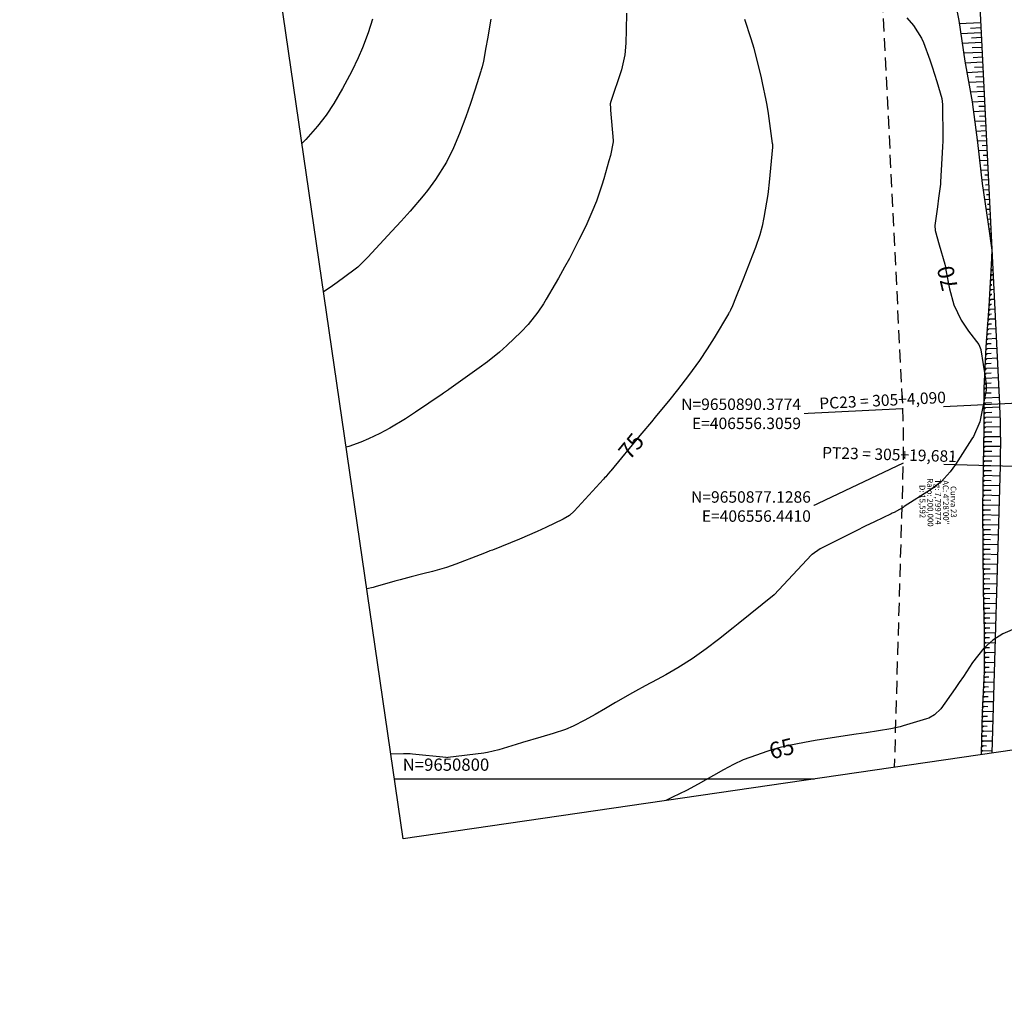
# Model space of a CAD drawing. Units: inches. Extents: x 406000 to 435064, y 9649128 to 9653000.
# Drawn here: x 406341 to 406581, y 9650747 to 9650985 of the extents above; entities that cross this region are included whole.
import ezdxf
from ezdxf.enums import TextEntityAlignment as Align

# ---------------------------------------------------------------- set-up
doc = ezdxf.new("R2010")
doc.units = ezdxf.units.IN
doc.header["$MEASUREMENT"] = 0
doc.linetypes.add('CONTINUO', pattern=[0])
doc.linetypes.add('HIDDEN', pattern=[9.525, 6.35, -3.175])
for name, color, linetype in [('0_ESTACAS', 7, 'Continuous'), ('0_MALHA', 7, 'Continuous'), ('0_TEXTO PLANTA', 2, 'Continuous'), ('0_TEXTO_ELEMENT_NOVO', 2, 'Continuous'), ('ATERRO', 54, 'Continuous'), ('Coordenadas_Faixa', 2, 'Continuous'), ('CORTE', 1, 'Continuous'), ('Cotas', 7, 'Continuous'), ('Curvas Mestras', 32, 'Continuous'), ('FAIXA DE DOMINIO LADO ESQUERDO', 240, 'CONTINUO'), ('FOTOS', 253, 'Continuous'), ('LATERAL _PISTA', 7, 'Continuous'), ('malha-lin', 8, 'Continuous'), ('malha-txt', 2, 'Continuous'), ('TALUDES', 44, 'Continuous')]:
    doc.layers.add(name, color=color, linetype=linetype)
doc.styles.add('L50', font='ROMANS.SHX', dxfattribs={"height": 0.00125})
doc.styles.add('SIMPLEX', font='simplex', dxfattribs={"height": 0.2})
doc.styles.get("Standard").update_dxf_attribs({"font": 'txt.shx', "height": 2.8})
doc.styles.add('Style-STANDARD', font='STANDARD.shx')
doc.dimstyles.get("Standard").update_dxf_attribs({"dimtxt": 0.18, "dimasz": 0.18, "dimexe": 0.18, "dimexo": 0.0625, "dimgap": 0.09, "dimtad": 0, "dimtih": 1, "dimtoh": 1, "dimdec": 4, "dimzin": 0, "dimdsep": 46, "dimtxsty": 'Standard', "dimcen": 0.09, "dimadec": 0, "dimazin": 0, "dimtfac": 1, "dimtdec": 4, "dimtofl": 0, "dimtmove": 0, "dimatfit": 3, "dimfxl": 0, "dimtolj": 1, "dimtzin": 0, "dimarcsym": 0})
picture_1 = doc.add_image_def('image2.tif', size_in_pixel=(3334, 3334))

msp = doc.modelspace()

# ---------------------------------------------------------------- linework, layer by layer
at = {"layer": '0_ESTACAS', "linetype": 'CONTINUO', "flags": 128}
for points in [[(406586.27, 9650891.85), (406566.29, 9650890.87)], [(406586.43, 9650876.27), (406566.44, 9650876.84)]]:
    msp.add_lwpolyline(points, dxfattribs=at)
at = {"layer": '0_MALHA'}
msp.add_lwpolyline([(406640.13, 9652391.78), (406864.86, 9650848.05), (406434.4, 9650785.38), (406209.66, 9652329.11)], close=True, dxfattribs=at)
at = {"layer": 'ATERRO', "color": 44, "linetype": 'CONTINUO', "flags": 128}
msp.add_lwpolyline([(406568.59, 9651128.87), (406568.14, 9651125.55), (406567.39, 9651118.84), (406567.02, 9651115.27), (406565.48, 9651105.18), (406564.52, 9651095.12), (406563.01, 9651085.03), (406561.51, 9651074.95), (406560.14, 9651064.87), (406558.93, 9651054.8), (406555.77, 9651044.63), (406559.48, 9651034.8), (406561.35, 9651024.88), (406563.75, 9651014.98), (406565.87, 9651005.08), (406568.09, 9650995.17), (406570.04, 9650985.26), (406571.5, 9650975.32), (406573.34, 9650965.4), (406574.61, 9650955.45), (406575.77, 9650945.49), (406577.24, 9650935.55), (406578.12, 9650929.13)], dxfattribs=at)
at = {"layer": 'CORTE', "color": 44, "linetype": 'CONTINUO', "flags": 128}
msp.add_lwpolyline([(406578.12, 9650929.13), (406577.98, 9650925.58), (406577.37, 9650915.53), (406576.62, 9650905.48), (406576.19, 9650895.45), (406576.14, 9650891.35), (406576.15, 9650885.74), (406576.04, 9650876.56), (406576.03, 9650876.25), (406575.84, 9650866.25), (406575.95, 9650856.24), (406576.01, 9650846.23), (406576.29, 9650836.22), (406576.21, 9650826.22), (406575.74, 9650816.23), (406575.54, 9650806.23), (406575.53, 9650805.93)], dxfattribs=at)
at = {"layer": 'Curvas Mestras', "flags": 128}
for points, elevation in [([(406426.89, 9650985.6), (406425.82, 9650982.26), (406424.48, 9650978.6), (406423.43, 9650976.11), (406421.87, 9650972.88), (406419.58, 9650968.67), (406417.48, 9650965.02), (406415.61, 9650962.13), (406413.5, 9650959.42), (406410.66, 9650956.18), (406409.68, 9650955.22)], 90), ([(406455.79, 9650985.62), (406454.99, 9650980.78), (406454.61, 9650978.67), (406453.99, 9650975.36), (406453.65, 9650973.92), (406453.45, 9650973.21), (406453.34, 9650972.86), (406451.88, 9650968.28), (406450.8, 9650965.01), (406449.67, 9650961.76), (406448.15, 9650957.64), (406446.66, 9650954.14), (406444.93, 9650950.64), (406442.31, 9650946.42), (406440.35, 9650943.76), (406439.3, 9650942.48), (406436.09, 9650938.72), (406433.86, 9650936.23), (406431.58, 9650933.77), (406425.79, 9650927.47), (406425.39, 9650927.05), (406424.57, 9650926.21), (406423.29, 9650925.03), (406422.37, 9650924.3), (406418.25, 9650921.25), (406416.6, 9650920.08), (406414.95, 9650919.03)], 85), ([(406488.95, 9650987.03), (406488.81, 9650982.97), (406488.75, 9650979.7), (406488.51, 9650976.88), (406487.67, 9650973.2), (406485.01, 9650965.2), (406485.01, 9650965.18), (406484.99, 9650965.12), (406484.93, 9650964.93), (406485, 9650963.87), (406485.04, 9650963.34), (406485.63, 9650955.98), (406485.64, 9650955.65), (406484.98, 9650952.33), (406484.63, 9650951.01), (406483.39, 9650946.58), (406482.93, 9650945.01), (406481.58, 9650941.15), (406480.46, 9650938.45), (406478.95, 9650935.03), (406477.31, 9650931.67), (406475.56, 9650928.26), (406474.99, 9650927.16), (406473.79, 9650925), (406472.28, 9650922.3), (406471.51, 9650920.95), (406469.31, 9650917.18), (406468.66, 9650916.1), (406467.26, 9650914.01), (406464.93, 9650911.04), (406463.19, 9650909.22), (406459.72, 9650905.88), (406457.87, 9650904.23), (406454.98, 9650901.9), (406452.98, 9650900.42), (406445.54, 9650895.13), (406445.45, 9650895.06), (406445, 9650894.76), (406444.27, 9650894.27), (406443.91, 9650894.02), (406437.43, 9650889.62), (406434.97, 9650888), (406431.09, 9650885.7), (406428.68, 9650884.42), (406425.93, 9650883.08), (406424.02, 9650882.25), (406421.08, 9650881.18), (406420.48, 9650881.03)], 80), ([(406517.77, 9650985.57), (406519.31, 9650980.87), (406520, 9650978.53), (406520.7, 9650975.82), (406521.68, 9650971.68), (406521.86, 9650970.85), (406522.04, 9650970.02), (406522.95, 9650965.8), (406523.18, 9650964.6), (406523.5, 9650962.57), (406524.52, 9650955.22), (406524.53, 9650955.11), (406524.55, 9650954.78), (406524.56, 9650954.56), (406524.55, 9650954.45), (406524.54, 9650954.35), (406523.75, 9650945.74), (406523.52, 9650943.53), (406523.4, 9650942.8), (406522.46, 9650937.14), (406522.03, 9650935.02), (406521.47, 9650932.92), (406520.43, 9650929.83), (406519.7, 9650927.92), (406517.98, 9650923.55), (406517.4, 9650922.09), (406515.23, 9650916.67), (406515.11, 9650916.39), (406514.76, 9650915.56), (406514.29, 9650914.53), (406514.05, 9650914.06), (406513.92, 9650913.83), (406513.79, 9650913.6), (406510.3, 9650907.74), (406508.61, 9650905.03), (406506.72, 9650902.23), (406504.08, 9650898.58), (406501.34, 9650895.02), (406499.46, 9650892.68), (406495.93, 9650888.36), (406494.99, 9650887.23), (406492.64, 9650884.43), (406492.17, 9650883.87), (406485.06, 9650875.24), (406484.97, 9650875.12), (406484.36, 9650874.42), (406483.84, 9650873.84), (406483.58, 9650873.56), (406483.32, 9650873.27), (406476.17, 9650865.39), (406474.99, 9650864.35), (406473.43, 9650863.45), (406469.22, 9650861.4), (406467.1, 9650860.41), (406462.81, 9650858.54), (406460.63, 9650857.66), (406456.16, 9650855.92), (406455.58, 9650855.7), (406454.62, 9650855.33), (406453.22, 9650854.77), (406447.24, 9650852.46), (406444.98, 9650851.66), (406441.52, 9650850.68), (406439.2, 9650850.08), (406436.34, 9650849.37), (406433.67, 9650848.66), (406432.34, 9650848.29), (406427.52, 9650846.92), (406427.1, 9650846.81), (406425.52, 9650846.41)], 75), ([(406557.37, 9650985.9), (406559.03, 9650984.02), (406560.91, 9650980.98), (406561.41, 9650979.9), (406562.95, 9650975.68), (406563.52, 9650973.97), (406564.7, 9650970.34), (406565.88, 9650966.18), (406566.08, 9650964.76), (406566.09, 9650964.52), (406566.13, 9650956.7), (406566.12, 9650955.85), (406566.07, 9650954.43), (406565.6, 9650945.88), (406565.59, 9650945.73), (406565.56, 9650945.29), (406565.13, 9650941.86), (406564.85, 9650939.76), (406564.22, 9650935.2), (406564.25, 9650933.99), (406565.23, 9650930.51), (406566.63, 9650925.74), (406566.78, 9650925), (406566.85, 9650924.63), (406566.92, 9650924.26), (406567.79, 9650919.69), (406568.85, 9650915.78), (406570.61, 9650912.08), (406572.45, 9650909.36), (406574.97, 9650906.16), (406575.42, 9650904.91), (406575.43, 9650904.83), (406576.61, 9650897.62), (406576.75, 9650896.31), (406576.74, 9650895), (406576.68, 9650894.57), (406576.61, 9650894.14), (406575.16, 9650887.21), (406573.68, 9650883.69), (406573.27, 9650883.05), (406569.22, 9650876.85), (406567.94, 9650875.06), (406565.73, 9650872.62), (406563.14, 9650870.6), (406556.73, 9650866.52), (406556.45, 9650866.35), (406555.58, 9650865.83), (406554.29, 9650865.12), (406553.81, 9650864.89), (406553.57, 9650864.77), (406549.45, 9650862.79), (406547.23, 9650861.72), (406545.01, 9650860.63), (406540.6, 9650858.43), (406536.2, 9650856.19), (406534.25, 9650854.85), (406534.11, 9650854.71), (406525, 9650845), (406516.19, 9650837.89), (406515, 9650836.93), (406511.42, 9650834.08), (406508.33, 9650831.77), (406506.65, 9650830.54), (406504.94, 9650829.36), (406501.42, 9650827.13), (406498.52, 9650825.41), (406496.42, 9650824.27), (406493.45, 9650822.72), (406491.13, 9650821.45), (406490.37, 9650821.02), (406486.25, 9650818.65), (406483.76, 9650817.2), (406481.24, 9650815.73), (406478.77, 9650814.37), (406475.93, 9650812.94), (406474, 9650812.11), (406471.02, 9650811.07), (406468.02, 9650810.18), (406463.5, 9650808.87), (406462, 9650808.42), (406457.78, 9650807.14), (406456.4, 9650806.76), (406455, 9650806.46), (406454.52, 9650806.38), (406454.05, 9650806.31), (406445.3, 9650805.21), (406445.05, 9650805.2), (406444.9, 9650805.21), (406436.7, 9650806.07), (406436.13, 9650806.12), (406434.72, 9650806.14), (406434.43, 9650806.13), (406431.4, 9650806.03)], 70), ([(406584.37, 9650836.98), (406580.81, 9650835.48), (406578.33, 9650833.92), (406576.14, 9650831.94), (406573.4, 9650828.46), (406571.17, 9650825.03), (406570.17, 9650823.57), (406569.16, 9650822.12), (406565.63, 9650817.14), (406564.12, 9650815.63), (406562.7, 9650814.87), (406562.19, 9650814.69), (406556.49, 9650812.98), (406555.74, 9650812.76), (406553.48, 9650812.24), (406550.42, 9650811.72), (406547.41, 9650811.28), (406545, 9650810.92), (406540.19, 9650810.19), (406537.6, 9650809.79), (406535, 9650809.36), (406532.41, 9650808.92), (406528.16, 9650808.12), (406525.79, 9650807.53), (406523.46, 9650806.8), (406519.02, 9650805.27), (406517.4, 9650804.64), (406515.02, 9650803.56), (406512.58, 9650802.23), (406510.16, 9650800.86), (406506.42, 9650798.76), (406503.53, 9650797.22), (406500.18, 9650795.52), (406498.52, 9650794.72)], 65)]:
    msp.add_lwpolyline(points, dxfattribs=dict(at, elevation=elevation))
at = {"layer": 'FAIXA DE DOMINIO LADO ESQUERDO', "linetype": 'HIDDEN', "ltscale": 0.5, "flags": 128}
msp.add_lwpolyline([(406321.1, 9652345.33), (406378.01, 9652273.26, 0.028281), (406413.99, 9652232.64), (406476.7, 9652169.43, -0.106567), (406572.09, 9652020.32), (406592.69, 9651965.06, -0.213845), (406586.36, 9651867.11), (406553.8, 9651805.46, 0.13496), (406533.2, 9651712.28), (406537.68, 9651623.98, 0.194219), (406594.39, 9651501.74), (406600.98, 9651495.57, -0.324647), (406627.63, 9651357.14), (406566.51, 9651226.52, 0.122304), (406545.12, 9651117.75), (406556.31, 9650890.38, -0.019492), (406556.44, 9650877.13), (406554.3, 9650802.84)], format="xyb", dxfattribs=at)
at = {"layer": 'LATERAL _PISTA', "color": 2, "linetype": 'CONTINUO', "flags": 128}
msp.add_lwpolyline([(406348.17, 9652349.28), (406396.6, 9652287.94, 0.028281), (406430.8, 9652249.33), (406493.52, 9652186.12, -0.106567), (406594.29, 9652028.59), (406614.89, 9651973.33, -0.213845), (406607.31, 9651856.04), (406574.75, 9651794.4, 0.13496), (406556.86, 9651713.48), (406561.34, 9651625.18, 0.194219), (406610.59, 9651519.03), (406617.17, 9651512.86, -0.324647), (406649.09, 9651347.1), (406587.97, 9651216.48, 0.122304), (406568.78, 9651118.91), (406579.97, 9650891.54, -0.019492), (406580.12, 9650876.45), (406578.1, 9650806.3)], format="xyb", dxfattribs=at)
at = {"layer": 'malha-lin'}
msp.add_line((406432.27, 9650800), (406534.8, 9650800), dxfattribs=at)
at = {"layer": 'TALUDES'}
for p, q in [((406575.38, 9650984.67), (406570.16, 9650984.42)), ((406575.44, 9650983.47), (406572.89, 9650983.35)), ((406575.5, 9650982.28), (406570.51, 9650982.03)), ((406575.56, 9650981.08), (406573.13, 9650980.96)), ((406575.62, 9650979.88), (406570.87, 9650979.64)), ((406575.68, 9650978.68), (406573.36, 9650978.57)), ((406575.74, 9650977.48), (406571.22, 9650977.26)), ((406575.8, 9650976.28), (406573.6, 9650976.17)), ((406575.86, 9650975.08), (406571.59, 9650974.87)), ((406575.92, 9650973.89), (406573.86, 9650973.78)), ((406575.97, 9650972.69), (406572.03, 9650972.49)), ((406576.03, 9650971.49), (406574.14, 9650971.4)), ((406576.09, 9650970.29), (406572.47, 9650970.11)), ((406576.15, 9650969.09), (406574.42, 9650969.01)), ((406576.21, 9650967.89), (406572.91, 9650967.73)), ((406576.27, 9650966.69), (406574.7, 9650966.62)), ((406576.33, 9650965.5), (406573.35, 9650965.35)), ((406576.39, 9650964.3), (406574.94, 9650964.23)), ((406576.45, 9650963.1), (406573.65, 9650962.96)), ((406576.5, 9650961.9), (406575.15, 9650961.83)), ((406576.56, 9650960.7), (406573.95, 9650960.57)), ((406576.62, 9650959.5), (406575.36, 9650959.44)), ((406576.68, 9650958.3), (406574.26, 9650958.19)), ((406576.74, 9650957.11), (406575.58, 9650957.05)), ((406576.8, 9650955.91), (406574.56, 9650955.8)), ((406576.86, 9650954.71), (406575.78, 9650954.66)), ((406576.92, 9650953.51), (406574.85, 9650953.41)), ((406576.98, 9650952.31), (406575.98, 9650952.26)), ((406577.04, 9650951.11), (406575.13, 9650951.02)), ((406577.09, 9650949.91), (406576.18, 9650949.87)), ((406577.15, 9650948.72), (406575.41, 9650948.63)), ((406577.21, 9650947.52), (406576.38, 9650947.48)), ((406577.27, 9650946.32), (406575.69, 9650946.24)), ((406577.33, 9650945.12), (406576.59, 9650945.08)), ((406577.39, 9650943.92), (406576.01, 9650943.85)), ((406577.45, 9650942.72), (406576.82, 9650942.69)), ((406577.51, 9650941.52), (406576.37, 9650941.47)), ((406577.57, 9650940.33), (406577.05, 9650940.3)), ((406577.63, 9650939.13), (406576.72, 9650939.08)), ((406577.68, 9650937.93), (406577.29, 9650937.91)), ((406577.74, 9650936.73), (406577.07, 9650936.7)), ((406577.8, 9650935.53), (406577.52, 9650935.52)), ((406577.86, 9650934.33), (406577.41, 9650934.31)), ((406577.92, 9650933.13), (406577.75, 9650933.13)), ((406577.98, 9650931.94), (406577.73, 9650931.92)), ((406578.04, 9650930.74), (406577.97, 9650930.73)), ((406578.1, 9650929.54), (406578.06, 9650929.54)), ((406578.18, 9650927.93), (406578.07, 9650927.93)), ((406578.29, 9650925.54), (406577.98, 9650925.52)), ((406578.24, 9650926.74), (406578.03, 9650926.72)), ((406577.82, 9650922.9), (406578.23, 9650923.13)), ((406577.84, 9650923.3), (406578.23, 9650923.13)), ((406577.89, 9650924.1), (406578.3, 9650924.34)), ((406577.92, 9650924.51), (406578.3, 9650924.34)), ((406578.41, 9650923.14), (406578.23, 9650923.13)), ((406578.35, 9650924.34), (406578.3, 9650924.34)), ((406577.67, 9650920.49), (406578.08, 9650920.72)), ((406577.7, 9650920.89), (406578.08, 9650920.72)), ((406577.75, 9650921.69), (406578.16, 9650921.93)), ((406577.77, 9650922.1), (406578.16, 9650921.93)), ((406578.11, 9650920.72), (406578.08, 9650920.72)), ((406578.47, 9650921.94), (406578.16, 9650921.93)), ((406577.53, 9650918.08), (406577.94, 9650918.31)), ((406577.55, 9650918.48), (406577.94, 9650918.31)), ((406577.6, 9650919.28), (406578.01, 9650919.52)), ((406577.62, 9650919.69), (406578.01, 9650919.52)), ((406578.09, 9650918.32), (406577.94, 9650918.31)), ((406578.59, 9650919.54), (406578.01, 9650919.52)), ((406577.38, 9650915.67), (406577.79, 9650915.9)), ((406577.4, 9650916.07), (406577.79, 9650915.9)), ((406577.45, 9650916.87), (406577.86, 9650917.11)), ((406577.48, 9650917.28), (406577.86, 9650917.11)), ((406578.08, 9650915.91), (406577.79, 9650915.9)), ((406578.71, 9650917.15), (406577.86, 9650917.11)), ((406577.2, 9650913.25), (406577.62, 9650913.49)), ((406577.23, 9650913.66), (406577.62, 9650913.49)), ((406577.29, 9650914.46), (406577.71, 9650914.69)), ((406577.32, 9650914.86), (406577.71, 9650914.69)), ((406578.05, 9650913.51), (406577.62, 9650913.49)), ((406578.83, 9650914.75), (406577.71, 9650914.69)), ((406577.02, 9650910.84), (406577.44, 9650911.08)), ((406577.05, 9650911.25), (406577.44, 9650911.08)), ((406577.11, 9650912.05), (406577.53, 9650912.28)), ((406577.14, 9650912.45), (406577.53, 9650912.28)), ((406578.02, 9650911.11), (406577.44, 9650911.08)), ((406578.94, 9650912.35), (406577.53, 9650912.28)), ((406576.84, 9650908.43), (406577.26, 9650908.67)), ((406576.87, 9650908.83), (406577.26, 9650908.67)), ((406576.93, 9650909.64), (406577.35, 9650909.87)), ((406576.96, 9650910.04), (406577.35, 9650909.87)), ((406577.99, 9650908.7), (406577.26, 9650908.67)), ((406579.06, 9650909.96), (406577.35, 9650909.87)), ((406576.66, 9650906.02), (406577.08, 9650906.25)), ((406576.69, 9650906.42), (406577.08, 9650906.25)), ((406576.75, 9650907.23), (406577.17, 9650907.46)), ((406576.78, 9650907.63), (406577.17, 9650907.46)), ((406577.96, 9650906.3), (406577.08, 9650906.25)), ((406579.18, 9650907.56), (406577.17, 9650907.46)), ((406576.54, 9650903.61), (406576.95, 9650903.84)), ((406576.56, 9650904.02), (406576.95, 9650903.84)), ((406576.59, 9650904.82), (406577, 9650905.05)), ((406576.61, 9650905.22), (406577, 9650905.05)), ((406577.95, 9650903.89), (406576.95, 9650903.84)), ((406579.3, 9650905.16), (406577, 9650905.05)), ((406576.44, 9650901.21), (406576.85, 9650901.44)), ((406576.45, 9650901.61), (406576.85, 9650901.44)), ((406576.49, 9650902.41), (406576.9, 9650902.64)), ((406576.51, 9650902.81), (406576.9, 9650902.64)), ((406577.96, 9650901.49), (406576.85, 9650901.44)), ((406579.42, 9650902.76), (406576.9, 9650902.64)), ((406576.33, 9650898.8), (406576.74, 9650899.03)), ((406576.35, 9650899.2), (406576.74, 9650899.03)), ((406576.38, 9650900), (406576.79, 9650900.23)), ((406576.4, 9650900.4), (406576.79, 9650900.23)), ((406577.97, 9650899.09), (406576.74, 9650899.03)), ((406579.53, 9650900.37), (406576.79, 9650900.23)), ((406576.23, 9650896.39), (406576.64, 9650896.62)), ((406576.25, 9650896.79), (406576.64, 9650896.62)), ((406576.28, 9650897.59), (406576.69, 9650897.82)), ((406576.3, 9650898), (406576.69, 9650897.82)), ((406577.97, 9650896.69), (406576.64, 9650896.62)), ((406579.65, 9650897.97), (406576.69, 9650897.82)), ((406576.17, 9650894.39), (406576.57, 9650894.21)), ((406576.17, 9650893.99), (406576.57, 9650894.21)), ((406576.18, 9650895.19), (406576.59, 9650895.42)), ((406576.19, 9650895.59), (406576.59, 9650895.42)), ((406578, 9650894.28), (406576.57, 9650894.21)), ((406579.77, 9650895.57), (406576.59, 9650895.42)), ((406576.14, 9650891.98), (406576.54, 9650891.81)), ((406576.14, 9650891.58), (406576.54, 9650891.81)), ((406576.15, 9650892.79), (406576.56, 9650893.01)), ((406576.16, 9650893.19), (406576.56, 9650893.01)), ((406578.04, 9650891.88), (406576.54, 9650891.81)), ((406579.89, 9650893.18), (406576.56, 9650893.01)), ((406576.14, 9650890.8), (406576.54, 9650890.62)), ((406576.14, 9650890.4), (406576.54, 9650890.62)), ((406576.14, 9650889.62), (406576.54, 9650889.44)), ((406576.14, 9650889.22), (406576.54, 9650889.44)), ((406580, 9650890.78), (406576.54, 9650890.62)), ((406578.1, 9650889.5), (406576.54, 9650889.44)), ((406576.14, 9650888.45), (406576.54, 9650888.26)), ((406576.14, 9650888.05), (406576.54, 9650888.26)), ((406576.14, 9650887.27), (406576.54, 9650887.09)), ((406576.14, 9650886.87), (406576.54, 9650887.09)), ((406580.1, 9650888.38), (406576.54, 9650888.26)), ((406578.14, 9650887.13), (406576.54, 9650887.09)), ((406576.13, 9650884.52), (406576.53, 9650884.73)), ((406576.14, 9650886.1), (406576.54, 9650885.91)), ((406576.14, 9650885.7), (406576.54, 9650885.91)), ((406576.14, 9650884.92), (406576.53, 9650884.73)), ((406578.16, 9650884.75), (406576.53, 9650884.73)), ((406580.16, 9650885.98), (406576.54, 9650885.91)), ((406576.1, 9650882.17), (406576.5, 9650882.37)), ((406576.11, 9650882.57), (406576.5, 9650882.37)), ((406576.12, 9650883.75), (406576.52, 9650883.55)), ((406576.12, 9650883.35), (406576.52, 9650883.55)), ((406578.15, 9650882.38), (406576.5, 9650882.37)), ((406580.2, 9650883.58), (406576.52, 9650883.55)), ((406576.07, 9650879.82), (406576.48, 9650880.02)), ((406576.08, 9650880.22), (406576.48, 9650880.02)), ((406576.09, 9650881.4), (406576.49, 9650881.2)), ((406576.09, 9650881), (406576.49, 9650881.2)), ((406578.13, 9650880), (406576.48, 9650880.02)), ((406580.2, 9650881.18), (406576.49, 9650881.2)), ((406576.05, 9650877.88), (406576.45, 9650877.67)), ((406576.05, 9650877.48), (406576.45, 9650877.67)), ((406576.06, 9650878.65), (406576.46, 9650878.84)), ((406576.07, 9650879.05), (406576.46, 9650878.84)), ((406578.1, 9650877.63), (406576.45, 9650877.67)), ((406580.17, 9650878.78), (406576.46, 9650878.84)), ((406576.01, 9650875.5), (406576.41, 9650875.29)), ((406576.01, 9650875.1), (406576.41, 9650875.29)), ((406576.03, 9650876.3), (406576.43, 9650876.49)), ((406576.04, 9650876.7), (406576.43, 9650876.49)), ((406578.05, 9650875.24), (406576.41, 9650875.29)), ((406580.12, 9650876.38), (406576.43, 9650876.49)), ((406575.96, 9650872.7), (406576.37, 9650872.89)), ((406575.97, 9650873.1), (406576.37, 9650872.89)), ((406575.98, 9650873.9), (406576.39, 9650874.09)), ((406575.99, 9650874.3), (406576.39, 9650874.09)), ((406577.99, 9650872.84), (406576.37, 9650872.89)), ((406580.05, 9650873.98), (406576.39, 9650874.09)), ((406575.92, 9650870.3), (406576.32, 9650870.49)), ((406575.93, 9650870.7), (406576.32, 9650870.49)), ((406575.94, 9650871.5), (406576.34, 9650871.69)), ((406575.95, 9650871.9), (406576.34, 9650871.69)), ((406577.93, 9650870.44), (406576.32, 9650870.49)), ((406579.98, 9650871.58), (406576.34, 9650871.69)), ((406575.87, 9650867.9), (406576.28, 9650868.09)), ((406575.88, 9650868.3), (406576.28, 9650868.09)), ((406575.9, 9650869.5), (406576.3, 9650869.29)), ((406575.9, 9650869.1), (406576.3, 9650869.29)), ((406577.88, 9650868.04), (406576.28, 9650868.09)), ((406579.91, 9650869.19), (406576.3, 9650869.29)), ((406575.85, 9650866.7), (406576.25, 9650866.89)), ((406575.85, 9650865.91), (406576.25, 9650865.69)), ((406575.85, 9650865.5), (406576.25, 9650865.69)), ((406575.86, 9650867.1), (406576.25, 9650866.89)), ((406579.84, 9650866.79), (406576.25, 9650866.89)), ((406577.83, 9650865.64), (406576.25, 9650865.69)), ((406575.86, 9650864.7), (406576.26, 9650864.49)), ((406575.86, 9650864.3), (406576.26, 9650864.49)), ((406575.87, 9650863.5), (406576.27, 9650863.29)), ((406575.88, 9650863.1), (406576.27, 9650863.29)), ((406579.77, 9650864.39), (406576.26, 9650864.49)), ((406577.81, 9650863.24), (406576.27, 9650863.29)), ((406575.89, 9650862.3), (406576.29, 9650862.09)), ((406575.89, 9650861.9), (406576.29, 9650862.09)), ((406575.9, 9650861.1), (406576.3, 9650860.89)), ((406575.9, 9650860.7), (406576.3, 9650860.89)), ((406579.7, 9650861.99), (406576.29, 9650862.09)), ((406577.79, 9650860.84), (406576.3, 9650860.89)), ((406575.91, 9650859.9), (406576.31, 9650859.68)), ((406575.92, 9650859.5), (406576.31, 9650859.68)), ((406575.92, 9650858.7), (406576.33, 9650858.48)), ((406575.93, 9650858.3), (406576.33, 9650858.48)), ((406579.64, 9650859.59), (406576.31, 9650859.68)), ((406577.76, 9650858.44), (406576.33, 9650858.48)), ((406575.94, 9650857.5), (406576.34, 9650857.28)), ((406575.94, 9650857.1), (406576.34, 9650857.28)), ((406575.95, 9650856.3), (406576.35, 9650856.08)), ((406575.95, 9650855.9), (406576.35, 9650856.08)), ((406579.57, 9650857.19), (406576.34, 9650857.28)), ((406577.74, 9650856.04), (406576.35, 9650856.08)), ((406575.96, 9650855.1), (406576.36, 9650854.88)), ((406575.96, 9650854.7), (406576.36, 9650854.88)), ((406575.96, 9650853.9), (406576.37, 9650853.68)), ((406575.97, 9650853.5), (406576.37, 9650853.68)), ((406579.5, 9650854.79), (406576.36, 9650854.88)), ((406577.71, 9650853.64), (406576.37, 9650853.68)), ((406575.97, 9650852.7), (406576.37, 9650852.48)), ((406575.97, 9650852.3), (406576.37, 9650852.48)), ((406575.98, 9650851.49), (406576.38, 9650851.28)), ((406575.98, 9650851.09), (406576.38, 9650851.28)), ((406579.43, 9650852.39), (406576.37, 9650852.48)), ((406577.69, 9650851.24), (406576.38, 9650851.28)), ((406575.99, 9650850.29), (406576.39, 9650850.08)), ((406575.99, 9650849.89), (406576.39, 9650850.08)), ((406575.99, 9650849.09), (406576.4, 9650848.88)), ((406576, 9650848.69), (406576.4, 9650848.88)), ((406579.36, 9650849.99), (406576.39, 9650850.08)), ((406577.66, 9650848.84), (406576.4, 9650848.88)), ((406576, 9650847.89), (406576.4, 9650847.68)), ((406576, 9650847.49), (406576.4, 9650847.68)), ((406576.01, 9650846.69), (406576.41, 9650846.48)), ((406576.01, 9650846.29), (406576.41, 9650846.48)), ((406579.29, 9650847.59), (406576.4, 9650847.68)), ((406577.63, 9650846.44), (406576.41, 9650846.48)), ((406576.03, 9650845.49), (406576.44, 9650845.28)), ((406576.04, 9650845.09), (406576.44, 9650845.28)), ((406576.06, 9650844.29), (406576.47, 9650844.07)), ((406576.08, 9650843.89), (406576.47, 9650844.07)), ((406579.22, 9650845.2), (406576.44, 9650845.28)), ((406577.63, 9650844.04), (406576.47, 9650844.07)), ((406576.1, 9650843.09), (406576.5, 9650842.87)), ((406576.11, 9650842.69), (406576.5, 9650842.87)), ((406576.13, 9650841.89), (406576.54, 9650841.67)), ((406576.14, 9650841.49), (406576.54, 9650841.67)), ((406579.15, 9650842.8), (406576.5, 9650842.87)), ((406577.63, 9650841.64), (406576.54, 9650841.67)), ((406576.16, 9650840.69), (406576.57, 9650840.47)), ((406576.18, 9650840.29), (406576.57, 9650840.47)), ((406576.2, 9650839.49), (406576.6, 9650839.27)), ((406576.21, 9650839.08), (406576.6, 9650839.27)), ((406579.08, 9650840.4), (406576.57, 9650840.47)), ((406577.63, 9650839.24), (406576.6, 9650839.27)), ((406576.23, 9650838.28), (406576.64, 9650838.07)), ((406576.24, 9650837.88), (406576.64, 9650838.07)), ((406576.26, 9650837.08), (406576.67, 9650836.87)), ((406576.27, 9650836.68), (406576.67, 9650836.87)), ((406579.01, 9650838), (406576.64, 9650838.07)), ((406577.62, 9650836.84), (406576.67, 9650836.87)), ((406576.27, 9650834.68), (406576.67, 9650834.46)), ((406576.27, 9650834.28), (406576.67, 9650834.46)), ((406576.28, 9650835.88), (406576.68, 9650835.66)), ((406576.28, 9650835.48), (406576.68, 9650835.66)), ((406577.59, 9650834.44), (406576.67, 9650834.46)), ((406578.94, 9650835.6), (406576.68, 9650835.66)), ((406576.25, 9650831.88), (406576.65, 9650832.06)), ((406576.26, 9650833.08), (406576.66, 9650833.26)), ((406576.26, 9650832.28), (406576.65, 9650832.06)), ((406576.27, 9650833.48), (406576.66, 9650833.26)), ((406577.55, 9650832.04), (406576.65, 9650832.06)), ((406578.88, 9650833.2), (406576.66, 9650833.26)), ((406576.23, 9650829.48), (406576.64, 9650829.66)), ((406576.23, 9650828.68), (406576.63, 9650828.46)), ((406576.24, 9650830.68), (406576.64, 9650830.86)), ((406576.24, 9650829.88), (406576.64, 9650829.66)), ((406576.25, 9650831.08), (406576.64, 9650830.86)), ((406578.81, 9650830.8), (406576.64, 9650830.86)), ((406577.5, 9650829.64), (406576.64, 9650829.66)), ((406576.21, 9650827.08), (406576.62, 9650827.26)), ((406576.21, 9650826.27), (406576.6, 9650826.06)), ((406576.22, 9650828.28), (406576.63, 9650828.46)), ((406576.22, 9650827.48), (406576.62, 9650827.26)), ((406577.46, 9650827.24), (406576.62, 9650827.26)), ((406578.74, 9650828.4), (406576.63, 9650828.46)), ((406576.1, 9650823.87), (406576.49, 9650823.66)), ((406576.14, 9650824.67), (406576.54, 9650824.86)), ((406576.15, 9650825.07), (406576.54, 9650824.86)), ((406576.19, 9650825.87), (406576.6, 9650826.06)), ((406577.39, 9650824.84), (406576.54, 9650824.86)), ((406578.67, 9650826), (406576.6, 9650826.06)), ((406575.99, 9650821.48), (406576.38, 9650821.27)), ((406576.02, 9650822.28), (406576.43, 9650822.47)), ((406576.04, 9650822.68), (406576.43, 9650822.47)), ((406576.08, 9650823.47), (406576.49, 9650823.66)), ((406577.3, 9650822.44), (406576.43, 9650822.47)), ((406578.6, 9650823.6), (406576.49, 9650823.66)), ((406575.87, 9650819.08), (406576.26, 9650818.87)), ((406575.91, 9650819.88), (406576.32, 9650820.07)), ((406575.93, 9650820.28), (406576.32, 9650820.07)), ((406575.97, 9650821.08), (406576.38, 9650821.27)), ((406577.21, 9650820.04), (406576.32, 9650820.07)), ((406578.53, 9650821.21), (406576.38, 9650821.27)), ((406575.76, 9650816.68), (406576.15, 9650816.47)), ((406575.8, 9650817.48), (406576.21, 9650817.67)), ((406575.82, 9650817.88), (406576.21, 9650817.67)), ((406575.85, 9650818.68), (406576.26, 9650818.87)), ((406577.12, 9650817.64), (406576.21, 9650817.67)), ((406578.46, 9650818.81), (406576.26, 9650818.87)), ((406575.7, 9650814.28), (406576.1, 9650814.07)), ((406575.72, 9650815.48), (406576.12, 9650815.27)), ((406575.72, 9650815.08), (406576.12, 9650815.27)), ((406575.74, 9650816.28), (406576.15, 9650816.47)), ((406577.04, 9650815.25), (406576.12, 9650815.27)), ((406578.39, 9650816.41), (406576.15, 9650816.47)), ((406575.65, 9650811.89), (406576.05, 9650811.67)), ((406575.67, 9650812.68), (406576.07, 9650812.87)), ((406575.68, 9650813.08), (406576.07, 9650812.87)), ((406575.69, 9650813.88), (406576.1, 9650814.07)), ((406576.98, 9650812.85), (406576.07, 9650812.87)), ((406578.32, 9650814.01), (406576.1, 9650814.07)), ((406575.6, 9650809.49), (406576, 9650809.27)), ((406575.62, 9650810.29), (406576.02, 9650810.47)), ((406575.63, 9650810.69), (406576.02, 9650810.47)), ((406575.64, 9650811.49), (406576.05, 9650811.67)), ((406576.92, 9650810.45), (406576.02, 9650810.47)), ((406578.25, 9650811.61), (406576.05, 9650811.67)), ((406575.56, 9650807.09), (406575.95, 9650806.87)), ((406575.57, 9650807.89), (406575.98, 9650808.07)), ((406575.58, 9650808.29), (406575.98, 9650808.07)), ((406575.6, 9650809.09), (406576, 9650809.27)), ((406576.86, 9650808.05), (406575.98, 9650808.07)), ((406578.19, 9650809.21), (406576, 9650809.27)), ((406575.55, 9650806.69), (406575.95, 9650806.87)), ((406578.12, 9650806.81), (406575.95, 9650806.87))]:
    msp.add_line(p, q, dxfattribs=at)

# ---------------------------------------------------------------- texts
at = {"layer": '0_TEXTO PLANTA', "color": 2, "style": 'SIMPLEX'}
for s, rotation, p in [('PC23 = 305+4,090', 2.8173, (406536.06, 9650890.33)), ('PT23 = 305+19,681', 358.3506, (406536.64, 9650878.34))]:
    msp.add_text(s, height=2.8, rotation=rotation, dxfattribs=at).set_placement(p)
at = {"layer": '0_TEXTO_ELEMENT_NOVO', "style": 'SIMPLEX'}
for s, p in [('Raio: 200,000', (406562.33, 9650873.45)), ('Tg: 7,799774', (406564.23, 9650873.23)), ('AC: 4%%d28\'00"', (406566.14, 9650872.97)), ('D: 15,592', (406560.45, 9650871.8)), ('Curva 23', (406568.05, 9650871.55))]:
    msp.add_text(s, height=1.4, rotation=270.584, dxfattribs=at).set_placement(p)
at = {"layer": 'Cotas', "style": 'Style-STANDARD'}
for s, rotation, p in [('70', 103.2017, (406567.3, 9650922.3, 70)), ('75', 50.4234, (406490.07, 9650881.3, 75)), ('65', 14.4725, (406526.8, 9650807.45, 65))]:
    msp.add_text(s, height=4, rotation=rotation, dxfattribs=at).set_placement(p, align=Align.MIDDLE_CENTER)
at = {"layer": 'malha-txt', "style": 'L50'}
msp.add_text('N=9650800', height=3, dxfattribs=at).set_placement((406434.27, 9650802))

# ---------------------------------------------------------------- referenced raster images: frames only (the image files are external)
at = {"layer": 'FOTOS'}
image = msp.add_image(picture_1, insert=(406000, 9650000), size_in_units=(1000, 1000), dxfattribs=at)
image.dxf.flags = 7

# ---------------------------------------------------------------- leaders
at = {"layer": 'Coordenadas_Faixa', "annotation_type": 0, "has_hookline": 1, "hookline_direction": 1}
for points, text_width in [([(406556.31, 9650890.38), (406531.62, 9650889.2)], 35.47), ([(406556.44, 9650877.13), (406534.21, 9650866.55), (406534.03, 9650866.55)], 35)]:
    msp.add_leader(points, dimstyle='Standard', override={"dimtfill": 1, "dimtfillclr": 256}, dxfattribs=dict(at, text_width=text_width))

# ---------------------------------------------------------------- next in the draw order: texts
at = {"layer": 'Coordenadas_Faixa', "char_height": 2.8, "attachment_point": 6, "bg_fill": 3, "box_fill_scale": 1.25, "bg_fill_color": 256, "bg_fill_true_color": 13158600, "bg_fill_transparency": 0}
for s, insert in [('\\A1;N=9650890.3774\\PE=406556.3059', (406531.53, 9650889.2)), ('\\A1;N=9650877.1286\\PE=406556.4410', (406533.94, 9650866.55))]:
    msp.add_mtext(s, dxfattribs=dict(at, insert=insert))

doc.saveas('drawing.dxf')
